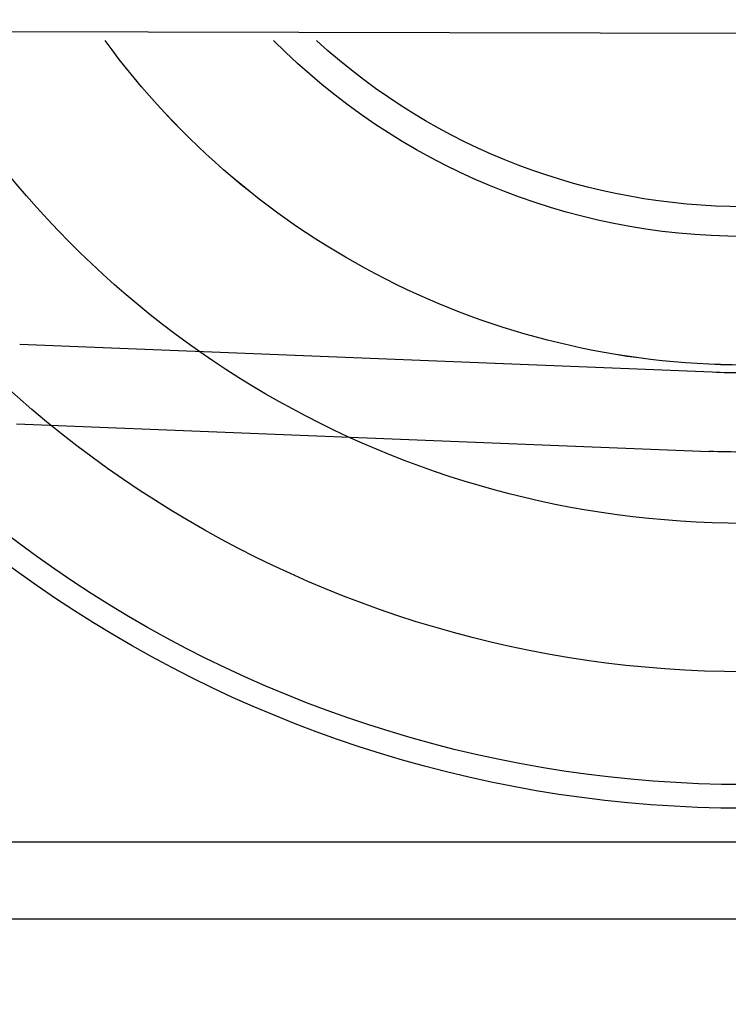
# Model space of a CAD drawing. Extents: x 117 to 1607, y 253 to 1465.
# Drawn here: x 318 to 323, y 419 to 425 of the extents above; entities that cross this region are included whole.
import ezdxf

# ---------------------------------------------------------------- set-up
doc = ezdxf.new("R2010")
doc.units = 0
doc.header["$LTSCALE"] = 4
doc.linetypes.add('CENTER', pattern=[50.8, 31.75, -6.35, 6.35, -6.35])
doc.linetypes.add('HIDDEN', pattern=[9.525, 6.35, -3.175])
for name, color, linetype in [('AM_0', 7, 'CONTINUOUS'), ('AM_3', 2, 'HIDDEN'), ('AM_5', 3, 'CONTINUOUS'), ('AM_7', 1, 'CENTER'), ('OBRYS', 7, 'CONTINUOUS'), ('VIDITELNÁ__ISO_', 7, 'CONTINUOUS')]:
    doc.layers.add(name, color=color, linetype=linetype)
doc.styles.get("Standard").update_dxf_attribs({"font": 'simplex.shx', "width": 0.75})
doc.dimstyles.get("Standard").update_dxf_attribs({"dimtxt": 0.18, "dimasz": 0.18, "dimexe": 0.18, "dimexo": 0.0625, "dimgap": 0.09, "dimtad": 0, "dimtih": 1, "dimtoh": 1, "dimzin": 0, "dimcen": 0.09, "dimazin": 3, "dimtfac": 1, "dimtofl": 0, "dimtmove": 0, "dimatfit": 3})

# ---------------------------------------------------------------- blocks, each defined once
blk = doc.blocks.new('*U58')
at = {"layer": 'AM_5', "color": 3, "width": 0.75}
blk.add_text('1300', height=17.5, dxfattribs=at).set_placement((856.2222, 265.4069))
blk = doc.blocks.new('*D51')
at = {"layer": 'AM_5'}
for p, q in [((229.0945, 440.0104), (229.0945, 252.9069)), ((1529.7862, 437.0583), (1529.7862, 252.9069)), ((1512.2862, 257.9069), (246.5945, 257.9069))]:
    blk.add_line(p, q, dxfattribs=at)
for points in [[(246.5945, 260.8236), (246.5945, 254.9903), (229.0945, 257.9069)], [(1512.2862, 260.8236), (1512.2862, 254.9903), (1529.7862, 257.9069)]]:
    blk.add_solid(points, dxfattribs=at)
at = {"layer": 'AM_7'}
blk.add_blockref('*U58', (0, 0), dxfattribs=at)
blk = doc.blocks.new('*U57')
at = {"layer": 'AM_5', "color": 3, "width": 0.75}
blk.add_text('1200', height=17.5, dxfattribs=at).set_placement((857.9383, 306.89))
blk = doc.blocks.new('*D50')
at = {"layer": 'AM_5'}
for p, q in [((279.4745, 475.0904), (279.4745, 294.39)), ((1479.4062, 472.1383), (1479.4062, 294.39)), ((296.9745, 299.39), (1461.9062, 299.39))]:
    blk.add_line(p, q, dxfattribs=at)
for points in [[(296.9745, 302.3066), (296.9745, 296.4733), (279.4745, 299.39)], [(1461.9062, 302.3066), (1461.9062, 296.4733), (1479.4062, 299.39)]]:
    blk.add_solid(points, dxfattribs=at)
at = {"layer": 'AM_7'}
blk.add_blockref('*U57', (0, 0), dxfattribs=at)
blk = doc.blocks.new('ASDD')
at = {"layer": 'OBRYS'}
blk.add_line((655.277, 767.8254, -1099.0447), (664.527, 767.8254, -1099.0447), dxfattribs=at)
blk.add_polyline3d([(659.8541, 768.3146, -1099.0447), (659.7581, 768.3146, -1099.0447), (659.6622, 768.3146, -1099.0447), (659.5662, 768.3146, -1099.0447), (659.4702, 768.3146, -1099.0447), (659.3741, 768.3146, -1099.0447), (659.2778, 768.3146, -1099.0447), (659.1815, 768.3146, -1099.0447), (659.085, 768.3146, -1099.0447), (658.9884, 768.3146, -1099.0447), (658.8915, 768.3146, -1099.0447), (658.7945, 768.3146, -1099.0447), (658.6973, 768.3146, -1099.0447), (658.5998, 768.3146, -1099.0447), (658.5021, 768.3146, -1099.0447), (658.4041, 768.3146, -1099.0447), (658.3059, 768.3146, -1099.0447), (658.2073, 768.3146, -1099.0447), (658.1084, 768.3146, -1099.0447), (658.0091, 768.3146, -1099.0447), (657.9095, 768.3146, -1099.0447), (657.8094, 768.3146, -1099.0447), (657.709, 768.3146, -1099.0447), (657.6081, 768.3146, -1099.0447), (657.5068, 768.3146, -1099.0447), (657.4049, 768.3146, -1099.0447), (657.3026, 768.3146, -1099.0447), (657.1998, 768.3146, -1099.0447), (657.0964, 768.3146, -1099.0447), (656.9925, 768.3146, -1099.0447), (656.8879, 768.3146, -1099.0447), (656.7827, 768.3146, -1099.0447), (656.6769, 768.3146, -1099.0447), (656.5705, 768.3146, -1099.0447), (656.4633, 768.3146, -1099.0447), (656.3554, 768.3146, -1099.0447), (656.2468, 768.3146, -1099.0447), (656.1374, 768.3146, -1099.0447), (656.0272, 768.3146, -1099.0447), (655.9162, 768.3146, -1099.0447), (655.8043, 768.3146, -1099.0447), (655.6915, 768.3146, -1099.0447), (655.5778, 768.3146, -1099.0447), (655.4632, 768.3146, -1099.0447), (655.3476, 768.3146, -1099.0447), (655.2309, 768.3146, -1099.0447)], dxfattribs=at)
for radius, start, end in [(7.8, 22.22255, 157.77745), (7.65, 22.68229, 157.31771), (6.9375, 25.16492, 154.83508), (6, 29.45019, 150.54981), (5, 36.15701, 143.84299), (4.9999, 36.15786, 143.84214), (4.188, 44.78057, 135.21943), (4, 47.51889, 132.48111)]:
    blk.add_arc((659.902, 759.8146, -1099.0447), radius, start, end, dxfattribs=at)
at = {"layer": 'VIDITELNÁ__ISO_'}
for p, q in [((655.306, 765.1851, -1099.0447), (659.68, 765.3602, -1099.0447)), ((659.7, 764.8606, -1099.0447), (655.326, 764.6855, -1099.0447))]:
    blk.add_line(p, q, dxfattribs=at)
for radius in [5.55, 5.05]:
    blk.add_arc((659.902, 759.8146, -1099.0447), radius, 90, 92.29244, dxfattribs=at)

msp = doc.modelspace()

# ---------------------------------------------------------------- linework, layer by layer
at = {"layer": 'AM_0'}
msp.add_line((247.3745, 425.0104, -1099.0447), (1511.5062, 422.0583, -1099.0447), dxfattribs=at)

# ---------------------------------------------------------------- block references
at = {"layer": 'AM_3', "xscale": -1, "rotation": 180}
msp.add_blockref('ASDD', (-336.938, 1187.5518), dxfattribs=at)

# ---------------------------------------------------------------- dimensions: what is measured, and where the dimension line sits
at = {"layer": 'AM_5'}
dim = msp.add_linear_dim(base=(1479.4062, 299.39), p1=(279.4745, 475.0904, -1099.0447), p2=(1479.4062, 472.1383), dimstyle='Standard', override={"dimdec": 0, "dimtp": 0, "dimtm": 0, "dimtfac": 1}, dxfattribs=at)
dim.commit()
dim.dimension.update_dxf_attribs({"geometry": '*D50', "text_midpoint": (879.8133, 299.39), "dimtype": 128})
dim = msp.add_linear_dim(base=(229.0945, 257.9069), p1=(1529.7862, 437.0583), p2=(229.0945, 440.0104), text='{\\Fsimplex|c238;1300}', dimstyle='Standard', override={"dimdec": 0, "dimtp": 0, "dimtm": 0, "dimtfac": 1}, dxfattribs=at)
dim.commit()
dim.dimension.update_dxf_attribs({"geometry": '*D51', "text_midpoint": (878.0972, 257.9069), "dimtype": 128})

doc.saveas('drawing.dxf')
